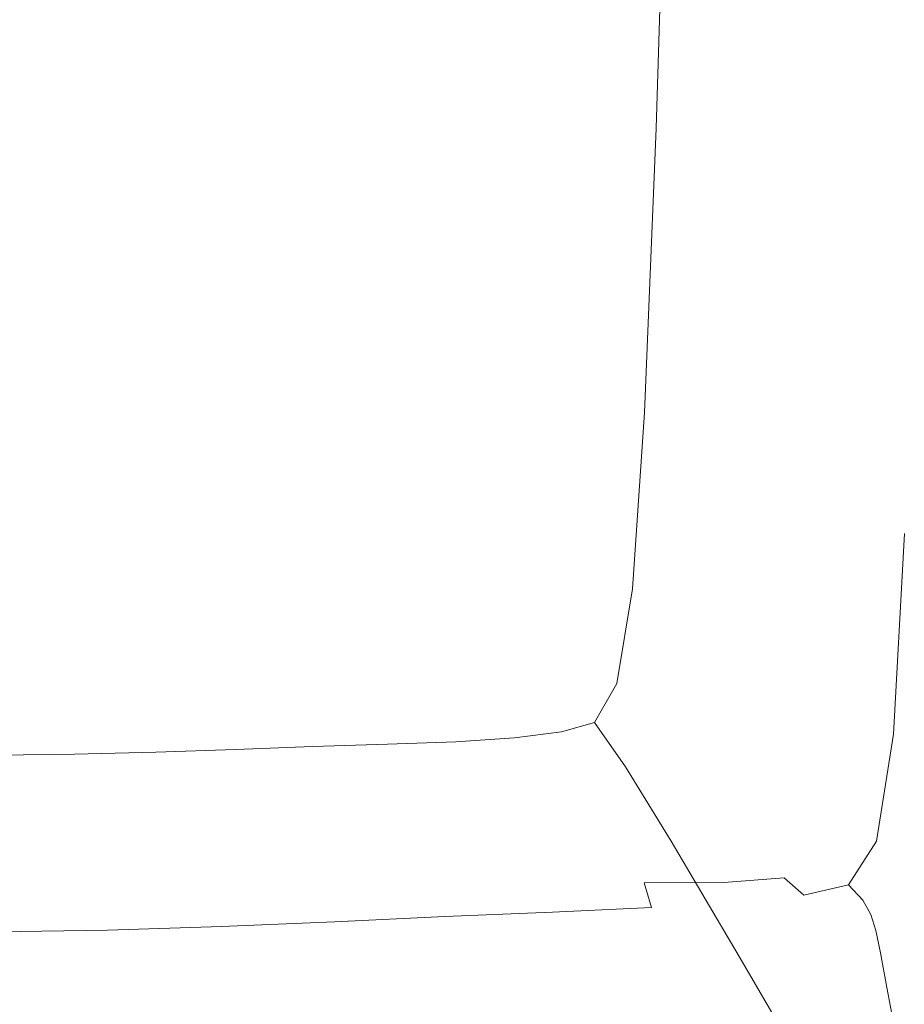
# Model space of a CAD drawing. Extents: x -180 to 179, y -538 to 2.
# Drawn here: x 3 to 118, y -429 to -301 of the extents above; entities that cross this region are included whole.
import ezdxf

# ---------------------------------------------------------------- set-up
doc = ezdxf.new("R2010")
doc.units = 0
doc.header["$LTSCALE"] = 500
doc.header["$MEASUREMENT"] = 0
doc.layers.add('NOVOTERM_CERAMIKA', color=7, linetype='Continuous')
doc.layers.add('NOVOTERM_DESKA', color=7, linetype='Continuous')

msp = doc.modelspace()

# ---------------------------------------------------------------- linework, layer by layer
at = {"layer": 'NOVOTERM_CERAMIKA', "lineweight": 0}
for points, invisible_edges in [([(127.89, -303.28, -60.33), (128.89, -246.27, -60.39), (118.35, -240.92, -94.04), (117.32, -294.56, -94)], 15), ([(87.58, -303.54, -363.34), (73.76, -295.86, -363.43), (88.37, -257.28, -363.34), (87.58, -303.54, -363.34)], 15), ([(87.58, -303.54, -363.34), (88.37, -257.28, -363.34), (100.68, -263.41, -363.07), (99.72, -311.44, -363.07)], 15), ([(100.68, -263.41, -363.07), (110.47, -268.74, -362.52), (109.39, -318.32, -362.52), (99.72, -311.44, -363.07)], 15), ([(62.72, -265.28, -187.09), (52.04, -298.74, -187.24), (61.83, -302.6, -187.09), (62.72, -265.28, -187.09)], 15), ([(70.48, -306.63, -186.84), (71.57, -267.17, -186.83), (62.72, -265.28, -187.09), (61.83, -302.6, -187.09)], 15), ([(77.45, -310.22, -186.41), (78.7, -268.86, -186.4), (71.57, -267.17, -186.83), (70.48, -306.63, -186.84)], 15), ([(77.45, -310.22, -186.41), (82.19, -312.74, -185.76), (83.53, -270, -185.74), (78.7, -268.86, -186.4)], 15), ([(109.39, -318.32, -362.52), (110.47, -268.74, -362.52), (116.94, -272.3, -361.61), (115.77, -322.94, -361.61)], 15), ([(87.4, -271.44, -182.2), (83.53, -270, -185.74), (82.19, -312.74, -185.76), (86.02, -315.39, -182.21)], 15), ([(90.28, -319.37, -173.12), (91.66, -274, -173.1), (87.4, -271.44, -182.2), (86.02, -315.39, -182.21)], 11), ([(120.82, -274.58, -358.53), (119.62, -325.93, -358.53), (115.77, -322.94, -361.61), (116.94, -272.3, -361.61)], 14), ([(96.29, -325.88, -155.81), (97.65, -278.52, -155.8), (91.66, -274, -173.1), (90.28, -319.37, -173.12)], 15), ([(105.37, -336.11, -127.61), (106.72, -285.84, -127.63), (97.65, -278.52, -155.8), (96.29, -325.88, -155.81)], 15), ([(14.61, -284.11, -363.43), (14.52, -322.27, -363.43), (-0.28, -322.41, -363.43), (-0.28, -284.23, -363.43)], 15), ([(29.47, -284.48, -363.43), (29.29, -322.63, -363.43), (14.52, -322.27, -363.43), (14.61, -284.11, -363.43)], 15), ([(29.47, -284.48, -363.43), (44.29, -286.08, -363.43), (44, -324.33, -363.43), (29.29, -322.63, -363.43)], 15), ([(44, -324.33, -363.43), (44.29, -286.08, -363.43), (59.06, -289.62, -363.43), (58.62, -328.16, -363.43)], 15), ([(117.32, -294.56, -94), (106.72, -285.84, -127.63), (105.37, -336.11, -127.61), (115.98, -348.21, -93.96)], 15), ([(73.76, -295.86, -363.43), (58.62, -328.16, -363.43), (59.06, -289.62, -363.43), (73.76, -295.86, -363.43)], 15), ([(-0.28, -322.16, -187.57), (10.15, -322.06, -187.55), (10.24, -293.39, -187.55), (-0.28, -293.52, -187.57)], 15), ([(10.15, -322.06, -187.55), (20.55, -322.27, -187.49), (20.74, -293.43, -187.49), (10.24, -293.39, -187.55)], 15), ([(30.9, -323.29, -187.41), (31.21, -294.05, -187.41), (20.74, -293.43, -187.49), (20.55, -322.27, -187.49)], 15), ([(41.17, -325.64, -187.33), (41.65, -295.68, -187.33), (31.21, -294.05, -187.41), (30.9, -323.29, -187.41)], 15), ([(41.65, -295.68, -187.33), (41.17, -325.64, -187.33), (52.04, -298.74, -187.24), (41.65, -295.68, -187.33)], 15), ([(126.56, -360.31, -60.28), (127.89, -303.28, -60.33), (117.32, -294.56, -94), (115.98, -348.21, -93.96)], 15), ([(73.76, -295.86, -363.43), (87.58, -303.54, -363.34), (73.12, -334.96, -363.43), (58.62, -328.16, -363.43)], 15), ([(41.17, -325.64, -187.33), (51.33, -329.83, -187.24), (61.83, -302.6, -187.09), (52.04, -298.74, -187.24)], 15), ([(61.83, -302.6, -187.09), (51.33, -329.83, -187.24), (60.88, -335.05, -187.1), (61.83, -302.6, -187.09)], 15), ([(69.3, -340.48, -186.84), (70.48, -306.63, -186.84), (61.83, -302.6, -187.09), (60.88, -335.05, -187.1)], 15), ([(86.72, -343.36, -363.34), (73.12, -334.96, -363.43), (87.58, -303.54, -363.34), (86.72, -343.36, -363.34)], 15), ([(87.58, -303.54, -363.34), (99.72, -311.44, -363.07), (98.67, -352.02, -363.07), (86.72, -343.36, -363.34)], 15), ([(76.08, -345.34, -186.42), (77.45, -310.22, -186.41), (70.48, -306.63, -186.84), (69.3, -340.48, -186.84)], 15), ([(76.08, -345.34, -186.42), (80.71, -348.8, -185.77), (82.19, -312.74, -185.76), (77.45, -310.22, -186.41)], 15), ([(98.67, -352.02, -363.07), (99.72, -311.44, -363.07), (109.39, -318.32, -362.52), (108.18, -359.6, -362.52)], 15), ([(80.71, -348.8, -185.77), (84.49, -352.35, -182.23), (86.02, -315.39, -182.21), (82.19, -312.74, -185.76)], 15), ([(88.75, -357.46, -173.13), (90.28, -319.37, -173.12), (86.02, -315.39, -182.21), (84.49, -352.35, -182.23)], 11), ([(108.18, -359.6, -362.52), (109.39, -318.32, -362.52), (115.77, -322.94, -361.61), (114.48, -364.75, -361.61)], 15), ([(94.76, -365.61, -155.81), (96.29, -325.88, -155.81), (90.28, -319.37, -173.12), (88.75, -357.46, -173.13)], 15), ([(10.08, -344.93, -187.55), (10.15, -322.06, -187.55), (-0.28, -322.16, -187.57), (-0.28, -345.02, -187.57)], 15), ([(-0.28, -352.95, -363.43), (-0.28, -322.41, -363.43), (14.52, -322.27, -363.43), (14.45, -352.79, -363.43)], 15), ([(20.4, -345.15, -187.49), (20.55, -322.27, -187.49), (10.15, -322.06, -187.55), (10.08, -344.93, -187.55)], 15), ([(14.45, -352.79, -363.43), (14.52, -322.27, -363.43), (29.29, -322.63, -363.43), (29.14, -353.04, -363.43)], 15), ([(20.4, -345.15, -187.49), (30.63, -346.17, -187.42), (30.9, -323.29, -187.41), (20.55, -322.27, -187.49)], 15), ([(44, -324.33, -363.43), (43.73, -354.46, -363.43), (29.14, -353.04, -363.43), (29.29, -322.63, -363.43)], 15), ([(41.17, -325.64, -187.33), (30.9, -323.29, -187.41), (30.63, -346.17, -187.42), (40.72, -348.49, -187.33)], 15), ([(114.48, -364.75, -361.61), (115.77, -322.94, -361.61), (119.62, -325.93, -358.53), (118.29, -368.12, -358.53)], 15), ([(43.73, -354.46, -363.43), (44, -324.33, -363.43), (58.62, -328.16, -363.43), (58.19, -357.82, -363.43)], 15), ([(40.72, -348.49, -187.33), (50.64, -352.59, -187.24), (51.33, -329.83, -187.24), (41.17, -325.64, -187.33)], 15), ([(103.86, -378.26, -127.6), (105.37, -336.11, -127.61), (96.29, -325.88, -155.81), (94.76, -365.61, -155.81)], 15), ([(58.19, -357.82, -363.43), (58.62, -328.16, -363.43), (73.12, -334.96, -363.43), (72.47, -363.87, -363.43)], 15), ([(59.92, -357.71, -187.1), (60.88, -335.05, -187.1), (51.33, -329.83, -187.24), (50.64, -352.59, -187.24)], 15), ([(60.88, -335.05, -187.1), (59.92, -357.71, -187.1), (69.3, -340.48, -186.84), (60.88, -335.05, -187.1)], 15), ([(72.47, -363.87, -363.43), (73.12, -334.96, -363.43), (86.72, -343.36, -363.34), (85.83, -371.41, -363.34)], 15), ([(114.48, -393.17, -93.93), (115.98, -348.21, -93.96), (105.37, -336.11, -127.61), (103.86, -378.26, -127.6)], 15), ([(59.92, -357.71, -187.1), (68.07, -363.07, -186.85), (76.08, -345.34, -186.42), (69.3, -340.48, -186.84)], 15), ([(98.67, -352.02, -363.07), (85.83, -371.41, -363.34), (86.72, -343.36, -363.34), (98.67, -352.02, -363.07)], 15), ([(10.04, -362.65, -187.49), (10.08, -344.93, -187.55), (-0.28, -345.02, -187.57), (-0.28, -362.74, -187.51)], 15), ([(20.3, -362.79, -187.43), (20.4, -345.15, -187.49), (10.08, -344.93, -187.55), (10.04, -362.65, -187.49)], 15), ([(20.3, -362.79, -187.43), (30.43, -363.54, -187.36), (30.63, -346.17, -187.42), (20.4, -345.15, -187.49)], 15), ([(76.08, -345.34, -186.42), (68.07, -363.07, -186.85), (74.65, -367.91, -186.43), (76.08, -345.34, -186.42)], 15), ([(79.18, -371.46, -185.78), (80.71, -348.8, -185.77), (76.08, -345.34, -186.42), (74.65, -367.91, -186.43)], 15), ([(30.43, -363.54, -187.36), (40.37, -365.33, -187.27), (40.72, -348.49, -187.33), (30.63, -346.17, -187.42)], 15), ([(125.08, -408.08, -60.23), (126.56, -360.31, -60.28), (115.98, -348.21, -93.96), (114.48, -393.17, -93.93)], 15), ([(50.07, -368.56, -187.19), (50.64, -352.59, -187.24), (40.72, -348.49, -187.33), (40.37, -365.33, -187.27)], 15), ([(82.93, -375.28, -182.25), (84.49, -352.35, -182.23), (80.71, -348.8, -185.77), (79.18, -371.46, -185.78)], 14), ([(85.83, -371.41, -363.34), (98.67, -352.02, -363.07), (108.18, -359.6, -362.52), (97.55, -379.24, -363.07)], 15), ([(-0.28, -352.95, -363.43), (14.45, -352.79, -363.43), (14.41, -376.49, -363.34), (-0.28, -376.67, -363.34)], 15), ([(14.45, -352.79, -363.43), (29.14, -353.04, -363.43), (29.04, -376.55, -363.34), (14.41, -376.49, -363.34)], 15), ([(43.73, -354.46, -363.43), (43.54, -377.49, -363.34), (29.04, -376.55, -363.34), (29.14, -353.04, -363.43)], 15), ([(59.03, -372.6, -187.05), (59.92, -357.71, -187.1), (50.64, -352.59, -187.24), (50.07, -368.56, -187.19)], 15), ([(84.49, -352.35, -182.23), (82.93, -375.28, -182.25), (88.75, -357.46, -173.13), (84.49, -352.35, -182.23)], 15), ([(58.19, -357.82, -363.43), (57.86, -379.9, -363.34), (43.54, -377.49, -363.34), (43.73, -354.46, -363.43)], 15), ([(58.19, -357.82, -363.43), (72.47, -363.87, -363.43), (71.93, -384.4, -363.34), (57.86, -379.9, -363.34)], 15), ([(59.92, -357.71, -187.1), (59.03, -372.6, -187.05), (68.07, -363.07, -186.85), (59.92, -357.71, -187.1)], 15), ([(87.19, -380.96, -173.15), (94.76, -365.61, -155.81), (88.75, -357.46, -173.13), (82.93, -375.28, -182.25)], 15), ([(106.87, -386.15, -362.52), (97.55, -379.24, -363.07), (108.18, -359.6, -362.52), (106.87, -386.15, -362.52)], 15), ([(106.87, -386.15, -362.52), (108.18, -359.6, -362.52), (114.48, -364.75, -361.61), (113.08, -390.94, -361.61)], 15), ([(-0.28, -375.99, -187.33), (10.04, -375.9, -187.31), (10.04, -362.65, -187.49), (-0.28, -362.74, -187.51)], 15), ([(10.04, -375.9, -187.31), (20.27, -375.89, -187.25), (20.3, -362.79, -187.43), (10.04, -362.65, -187.49)], 15), ([(30.35, -376.26, -187.18), (30.43, -363.54, -187.36), (20.3, -362.79, -187.43), (20.27, -375.89, -187.25)], 15), ([(40.18, -377.29, -187.09), (40.37, -365.33, -187.27), (30.43, -363.54, -187.36), (30.35, -376.26, -187.18)], 15), ([(59.03, -372.6, -187.05), (66.81, -376.86, -186.81), (74.65, -367.91, -186.43), (68.07, -363.07, -186.85)], 15), ([(72.47, -363.87, -363.43), (85.83, -371.41, -363.34), (84.98, -390.07, -363.25), (71.93, -384.4, -363.34)], 15), ([(114.48, -364.75, -361.61), (118.29, -368.12, -358.53), (116.86, -394.21, -358.53), (113.08, -390.94, -361.61)], 15), ([(40.18, -377.29, -187.09), (49.7, -379.26, -187.01), (50.07, -368.56, -187.19), (40.37, -365.33, -187.27)], 15), ([(87.19, -380.96, -173.15), (93.24, -390.06, -155.82), (94.76, -365.61, -155.81), (87.19, -380.96, -173.15)], 15), ([(102.35, -404.15, -127.6), (103.86, -378.26, -127.6), (94.76, -365.61, -155.81), (93.24, -390.06, -155.82)], 15), ([(49.7, -379.26, -187.01), (58.32, -381.75, -186.88), (59.03, -372.6, -187.05), (50.07, -368.56, -187.19)], 15), ([(74.65, -367.91, -186.43), (66.81, -376.86, -186.81), (73.02, -380.8, -186.4), (74.65, -367.91, -186.43)], 15), ([(77.3, -383.87, -185.78), (79.18, -371.46, -185.78), (74.65, -367.91, -186.43), (73.02, -380.8, -186.4)], 15), ([(116.86, -394.21, -358.53), (118.29, -368.12, -358.53), (120.33, -370.39, -351.46), (118.91, -396.52, -351.46)], 14), ([(65.49, -384.33, -186.66), (66.81, -376.86, -186.81), (59.03, -372.6, -187.05), (58.32, -381.75, -186.88)], 15), ([(80.9, -387.59, -182.26), (82.93, -375.28, -182.25), (79.18, -371.46, -185.78), (77.3, -383.87, -185.78)], 14), ([(97.55, -379.24, -363.07), (84.98, -390.07, -363.25), (85.83, -371.41, -363.34), (97.55, -379.24, -363.07)], 15), ([(-0.28, -385.43, -186.98), (10.08, -385.32, -186.96), (10.04, -375.9, -187.31), (-0.28, -375.99, -187.33)], 15), ([(10.08, -385.32, -186.96), (20.33, -385.17, -186.9), (20.27, -375.89, -187.25), (10.04, -375.9, -187.31)], 15), ([(30.41, -385.16, -186.82), (30.35, -376.26, -187.18), (20.27, -375.89, -187.25), (20.33, -385.17, -186.9)], 15), ([(40.21, -385.46, -186.73), (40.18, -377.29, -187.09), (30.35, -376.26, -187.18), (30.41, -385.16, -186.82)], 15), ([(87.19, -380.96, -173.15), (82.93, -375.28, -182.25), (80.9, -387.59, -182.26), (85.12, -393.44, -173.17)], 15), ([(-0.28, -376.67, -363.34), (14.41, -376.49, -363.34), (14.41, -394.18, -363.07), (-0.28, -394.37, -363.07)], 15), ([(14.41, -394.18, -363.07), (14.41, -376.49, -363.34), (29.04, -376.55, -363.34), (29.02, -394.05, -363.07)], 15), ([(29.02, -394.05, -363.07), (29.04, -376.55, -363.34), (43.54, -377.49, -363.34), (43.47, -394.4, -363.07)], 15), ([(40.21, -385.46, -186.73), (49.63, -386.24, -186.65), (49.7, -379.26, -187.01), (40.18, -377.29, -187.09)], 15), ([(43.47, -394.4, -363.07), (43.54, -377.49, -363.34), (57.86, -379.9, -363.34), (57.68, -395.68, -363.07)], 15), ([(71.03, -386.86, -186.29), (73.02, -380.8, -186.4), (66.81, -376.86, -186.81), (65.49, -384.33, -186.66)], 15), ([(112.99, -420.73, -93.92), (114.48, -393.17, -93.93), (103.86, -378.26, -127.6), (102.35, -404.15, -127.6)], 15), ([(49.63, -386.24, -186.65), (58.06, -387.24, -186.53), (58.32, -381.75, -186.88), (49.7, -379.26, -187.01)], 15), ([(57.68, -395.68, -363.07), (57.86, -379.9, -363.34), (71.93, -384.4, -363.34), (71.59, -398.31, -363.07)], 15), ([(97.55, -379.24, -363.07), (106.87, -386.15, -362.52), (96.24, -395.99, -362.99), (84.98, -390.07, -363.25)], 15), ([(77.3, -383.87, -185.78), (73.02, -380.8, -186.4), (71.03, -386.86, -186.29), (74.76, -389.22, -185.73)], 15), ([(91.15, -402.98, -155.84), (93.24, -390.06, -155.82), (87.19, -380.96, -173.15), (85.12, -393.44, -173.17)], 15), ([(64.84, -388.18, -186.34), (65.49, -384.33, -186.66), (58.32, -381.75, -186.88), (58.06, -387.24, -186.53)], 15), ([(80.9, -387.59, -182.26), (77.3, -383.87, -185.78), (74.76, -389.22, -185.73), (78, -392.67, -182.27)], 7), ([(10.17, -391.58, -186.36), (10.08, -385.32, -186.96), (-0.28, -385.43, -186.98), (-0.28, -391.69, -186.39)], 15), ([(20.51, -391.35, -186.31), (20.33, -385.17, -186.9), (10.08, -385.32, -186.96), (10.17, -391.58, -186.36)], 15), ([(20.51, -391.35, -186.31), (30.66, -391.11, -186.23), (30.41, -385.16, -186.82), (20.33, -385.17, -186.9)], 15), ([(30.66, -391.11, -186.23), (40.51, -390.97, -186.14), (40.21, -385.46, -186.73), (30.41, -385.16, -186.82)], 15), ([(65.49, -384.33, -186.66), (64.84, -388.18, -186.34), (69.09, -388.66, -186.13), (65.49, -384.33, -186.66)], 15), ([(71.03, -386.86, -186.29), (65.49, -384.33, -186.66), (69.09, -388.66, -186.13), (71.03, -386.86, -186.29)], 15), ([(71.59, -398.31, -363.07), (71.93, -384.4, -363.34), (84.98, -390.07, -363.25), (84.23, -401.69, -362.99)], 15), ([(49.97, -391.03, -186.05), (49.63, -386.24, -186.65), (40.21, -385.46, -186.73), (40.51, -390.97, -186.14)], 15), ([(58.5, -391.13, -185.95), (58.06, -387.24, -186.53), (49.63, -386.24, -186.65), (49.97, -391.03, -186.05)], 15), ([(105.13, -401.33, -362.46), (96.24, -395.99, -362.99), (106.87, -386.15, -362.52), (105.13, -401.33, -362.46)], 15), ([(105.13, -401.33, -362.46), (106.87, -386.15, -362.52), (113.08, -390.94, -361.61), (111.04, -405.25, -361.58)], 15), ([(58.5, -391.13, -185.95), (65.57, -391.11, -185.81), (64.84, -388.18, -186.34), (58.06, -387.24, -186.53)], 15), ([(74.76, -389.22, -185.73), (71.03, -386.86, -186.29), (69.09, -388.66, -186.13), (71.03, -390.6, -185.72)], 15), ([(82.04, -398.47, -173.19), (85.12, -393.44, -173.17), (80.9, -387.59, -182.26), (78, -392.67, -182.27)], 7), ([(69.09, -388.66, -186.13), (64.84, -388.18, -186.34), (65.57, -391.11, -185.81), (69.09, -388.66, -186.13)], 15), ([(69.09, -388.66, -186.13), (65.57, -391.11, -185.81), (71.03, -390.6, -185.72), (69.09, -388.66, -186.13)], 15), ([(78, -392.67, -182.27), (74.76, -389.22, -185.73), (71.03, -390.6, -185.72), (73.73, -393.91, -182.3)], 7), ([(84.23, -401.69, -362.99), (84.98, -390.07, -363.25), (96.24, -395.99, -362.99), (94.65, -405.18, -362.75)], 15), ([(100.22, -417.76, -127.61), (102.35, -404.15, -127.6), (93.24, -390.06, -155.82), (91.15, -402.98, -155.84)], 15), ([(10.39, -396.81, -182.86), (10.17, -391.58, -186.36), (-0.28, -391.69, -186.39), (-0.28, -396.93, -182.89)], 7), ([(20.96, -396.54, -182.8), (20.51, -391.35, -186.31), (10.17, -391.58, -186.36), (10.39, -396.81, -182.86)], 7), ([(20.96, -396.54, -182.8), (31.33, -396.18, -182.72), (30.66, -391.11, -186.23), (20.51, -391.35, -186.31)], 14), ([(31.33, -396.18, -182.72), (41.41, -395.82, -182.63), (40.51, -390.97, -186.14), (30.66, -391.11, -186.23)], 15), ([(51.09, -395.52, -182.54), (49.97, -391.03, -186.05), (40.51, -390.97, -186.14), (41.41, -395.82, -182.63)], 15), ([(59.96, -395.18, -182.45), (58.5, -391.13, -185.95), (49.97, -391.03, -186.05), (51.09, -395.52, -182.54)], 15), ([(59.96, -395.18, -182.45), (67.61, -394.69, -182.36), (65.57, -391.11, -185.81), (58.5, -391.13, -185.95)], 15), ([(67.61, -394.69, -182.36), (73.73, -393.91, -182.3), (71.03, -390.6, -185.72), (65.57, -391.11, -185.81)], 14), ([(111.04, -405.25, -361.58), (113.08, -390.94, -361.61), (116.86, -394.21, -358.53), (114.66, -408.11, -358.52)], 15), ([(82.04, -398.47, -173.19), (78, -392.67, -182.27), (73.73, -393.91, -182.3), (77.46, -399.62, -173.23)], 15), ([(14.41, -394.18, -363.07), (14.45, -406.69, -362.53), (-0.28, -406.88, -362.53), (-0.28, -394.37, -363.07)], 15), ([(29.02, -394.05, -363.07), (29.09, -406.37, -362.53), (14.45, -406.69, -362.53), (14.41, -394.18, -363.07)], 15), ([(29.02, -394.05, -363.07), (43.47, -394.4, -363.07), (43.54, -406.21, -362.53), (29.09, -406.37, -362.53)], 15), ([(77.46, -399.62, -173.23), (73.73, -393.91, -182.3), (67.61, -394.69, -182.36), (70.89, -400.48, -173.29)], 15), ([(87.96, -408.12, -155.86), (91.15, -402.98, -155.84), (85.12, -393.44, -173.17), (82.04, -398.47, -173.19)], 15), ([(114.48, -393.17, -93.93), (112.99, -420.73, -93.92), (125.08, -408.08, -60.23), (114.48, -393.17, -93.93)], 15), ([(116.67, -410.3, -351.47), (114.66, -408.11, -358.52), (116.86, -394.21, -358.53), (118.91, -396.52, -351.46)], 13), ([(53.36, -401.6, -173.44), (51.09, -395.52, -182.54), (41.41, -395.82, -182.63), (43.22, -402.03, -173.53)], 13), ([(43.47, -394.4, -363.07), (57.68, -395.68, -363.07), (57.73, -406.47, -362.53), (43.54, -406.21, -362.53)], 15), ([(62.72, -401.11, -173.36), (59.96, -395.18, -182.45), (51.09, -395.52, -182.54), (53.36, -401.6, -173.44)], 13), ([(70.89, -400.48, -173.29), (67.61, -394.69, -182.36), (59.96, -395.18, -182.45), (62.72, -401.11, -173.36)], 13), ([(10.84, -403.15, -173.77), (10.39, -396.81, -182.86), (-0.28, -396.93, -182.89), (-0.28, -403.27, -173.79)], 15), ([(21.86, -402.86, -173.71), (20.96, -396.54, -182.8), (10.39, -396.81, -182.86), (10.84, -403.15, -173.77)], 15), ([(32.68, -402.47, -173.63), (31.33, -396.18, -182.72), (20.96, -396.54, -182.8), (21.86, -402.86, -173.71)], 15), ([(43.22, -402.03, -173.53), (41.41, -395.82, -182.63), (31.33, -396.18, -182.72), (32.68, -402.47, -173.63)], 13), ([(71.59, -398.31, -363.07), (71.55, -407.42, -362.53), (57.73, -406.47, -362.53), (57.68, -395.68, -363.07)], 15), ([(94.65, -405.18, -362.75), (96.24, -395.99, -362.99), (105.13, -401.33, -362.46), (102.6, -408.5, -362.27)], 15), ([(117.7, -412.24, -338.61), (116.67, -410.3, -351.47), (118.91, -396.52, -351.46), (119.92, -398.46, -338.61)], 15), ([(84.23, -401.69, -362.99), (83.94, -408.7, -362.46), (71.55, -407.42, -362.53), (71.59, -398.31, -363.07)], 15), ([(87.96, -408.12, -155.86), (82.04, -398.47, -173.19), (77.46, -399.62, -173.23), (83.12, -409.23, -155.9)], 14), ([(118.37, -414.39, -318.15), (117.7, -412.24, -338.61), (119.92, -398.46, -338.61), (120.59, -400.61, -318.14)], 15), ([(76.06, -410.06, -155.96), (70.89, -400.48, -173.29), (62.72, -401.11, -173.36), (67.26, -410.68, -156.02)], 15), ([(83.12, -409.23, -155.9), (77.46, -399.62, -173.23), (70.89, -400.48, -173.29), (76.06, -410.06, -155.96)], 15), ([(46.24, -411.6, -156.19), (43.22, -402.03, -173.53), (32.68, -402.47, -173.63), (34.94, -412.05, -156.27)], 15), ([(57.17, -411.17, -156.1), (53.36, -401.6, -173.44), (43.22, -402.03, -173.53), (46.24, -411.6, -156.19)], 15), ([(67.26, -410.68, -156.02), (62.72, -401.11, -173.36), (53.36, -401.6, -173.44), (57.17, -411.17, -156.1)], 15), ([(83.94, -408.7, -362.46), (84.23, -401.69, -362.99), (94.65, -405.18, -362.75), (93.82, -409.95, -362.27)], 15), ([(102.6, -408.5, -362.27), (105.13, -401.33, -362.46), (111.04, -405.25, -361.58), (107.82, -411.36, -361.47)], 15), ([(11.59, -412.74, -156.41), (10.84, -403.15, -173.77), (-0.28, -403.27, -173.79), (-0.28, -412.85, -156.43)], 15), ([(23.36, -412.45, -156.35), (21.86, -402.86, -173.71), (10.84, -403.15, -173.77), (11.59, -412.74, -156.41)], 15), ([(34.94, -412.05, -156.27), (32.68, -402.47, -173.63), (21.86, -402.86, -173.71), (23.36, -412.45, -156.35)], 15), ([(96.83, -423.11, -127.63), (100.22, -417.76, -127.61), (91.15, -402.98, -155.84), (87.96, -408.12, -155.86)], 15), ([(110.78, -435.18, -93.92), (112.99, -420.73, -93.92), (102.35, -404.15, -127.6), (100.22, -417.76, -127.61)], 15), ([(99.9, -410.6, -362.01), (93.82, -409.95, -362.27), (94.65, -405.18, -362.75), (99.9, -410.6, -362.01)], 15), ([(99.9, -410.6, -362.01), (94.65, -405.18, -362.75), (102.6, -408.5, -362.27), (99.9, -410.6, -362.01)], 15), ([(114.66, -408.11, -358.52), (111.01, -413.78, -358.5), (107.82, -411.36, -361.47), (111.04, -405.25, -361.58)], 15), ([(-0.28, -406.88, -362.53), (14.45, -406.69, -362.53), (14.55, -414.82, -361.62), (-0.28, -415.02, -361.62)], 15), ([(14.45, -406.69, -362.53), (29.09, -406.37, -362.53), (29.28, -414.4, -361.62), (14.55, -414.82, -361.62)], 15), ([(43.54, -406.21, -362.53), (43.81, -413.92, -361.62), (29.28, -414.4, -361.62), (29.09, -406.37, -362.53)], 15), ([(57.73, -406.47, -362.53), (58.06, -413.56, -361.62), (43.81, -413.92, -361.62), (43.54, -406.21, -362.53)], 15), ([(57.73, -406.47, -362.53), (71.55, -407.42, -362.53), (71.93, -413.49, -361.62), (58.06, -413.56, -361.62)], 15), ([(71.55, -407.42, -362.53), (83.94, -408.7, -362.46), (84.48, -413.52, -361.58), (71.93, -413.49, -361.62)], 15), ([(83.12, -409.23, -155.9), (91.57, -424.19, -127.66), (96.83, -423.11, -127.63), (87.96, -408.12, -155.86)], 11), ([(123.6, -437.32, -60.2), (125.08, -408.08, -60.23), (112.99, -420.73, -93.92), (110.78, -435.18, -93.92)], 15), ([(114.66, -408.11, -358.52), (116.67, -410.3, -351.47), (112.88, -415.78, -351.47), (111.01, -413.78, -358.5)], 3), ([(76.06, -410.06, -155.96), (74.06, -425.63, -127.77), (83.8, -425.01, -127.71), (83.12, -409.23, -155.9)], 15), ([(83.8, -425.01, -127.71), (91.57, -424.19, -127.66), (83.12, -409.23, -155.9), (83.8, -425.01, -127.71)], 15), ([(93.82, -409.95, -362.27), (94.81, -413.47, -361.47), (84.48, -413.52, -361.58), (83.94, -408.7, -362.46)], 13), ([(107.82, -411.36, -361.47), (99.9, -410.6, -362.01), (102.6, -408.5, -362.27), (107.82, -411.36, -361.47)], 15), ([(57.17, -411.17, -156.1), (62.88, -426.12, -127.84), (74.06, -425.63, -127.77), (67.26, -410.68, -156.02)], 15), ([(67.26, -410.68, -156.02), (74.06, -425.63, -127.77), (76.06, -410.06, -155.96), (67.26, -410.68, -156.02)], 15), ([(94.81, -413.47, -361.47), (93.82, -409.95, -362.27), (99.9, -410.6, -362.01), (94.81, -413.47, -361.47)], 15), ([(102.66, -412.89, -361.4), (94.81, -413.47, -361.47), (99.9, -410.6, -362.01), (102.66, -412.89, -361.4)], 15), ([(102.66, -412.89, -361.4), (99.9, -410.6, -362.01), (107.82, -411.36, -361.47), (102.66, -412.89, -361.4)], 15), ([(113.91, -417.66, -338.61), (112.88, -415.78, -351.47), (116.67, -410.3, -351.47), (117.7, -412.24, -338.61)], 14), ([(34.94, -412.05, -156.27), (23.36, -412.45, -156.35), (25.63, -427.4, -128.06), (38.35, -427, -127.99)], 15), ([(46.24, -411.6, -156.19), (34.94, -412.05, -156.27), (38.35, -427, -127.99), (50.8, -426.55, -127.92)], 15), ([(46.24, -411.6, -156.19), (50.8, -426.55, -127.92), (62.88, -426.12, -127.84), (57.17, -411.17, -156.1)], 15), ([(105.2, -415.12, -358.48), (102.66, -412.89, -361.4), (107.82, -411.36, -361.47), (111.01, -413.78, -358.5)], 7), ([(113.91, -417.66, -338.61), (117.7, -412.24, -338.61), (118.37, -414.39, -318.15), (114.58, -419.72, -318.15)], 15), ([(-0.28, -412.85, -156.43), (-0.28, -427.81, -128.13), (12.72, -427.7, -128.11), (11.59, -412.74, -156.41)], 15), ([(11.59, -412.74, -156.41), (12.72, -427.7, -128.11), (25.63, -427.4, -128.06), (23.36, -412.45, -156.35)], 15), ([(43.81, -413.92, -361.62), (58.06, -413.56, -361.62), (58.57, -417.91, -358.54), (44.2, -418.59, -358.54)], 15), ([(72.55, -417.33, -358.54), (58.57, -417.91, -358.54), (58.06, -413.56, -361.62), (71.93, -413.49, -361.62)], 14), ([(85.43, -416.74, -358.53), (72.55, -417.33, -358.54), (71.93, -413.49, -361.62), (84.48, -413.52, -361.58)], 15), ([(84.48, -413.52, -361.58), (94.81, -413.47, -361.47), (96.49, -416.06, -358.5), (85.43, -416.74, -358.53)], 7), ([(105.2, -415.12, -358.48), (96.49, -416.06, -358.5), (94.81, -413.47, -361.47), (102.66, -412.89, -361.4)], 3), ([(14.68, -419.71, -358.55), (-0.28, -419.91, -358.55), (-0.28, -415.02, -361.62), (14.55, -414.82, -361.62)], 15), ([(29.53, -419.22, -358.55), (14.68, -419.71, -358.55), (14.55, -414.82, -361.62), (29.28, -414.4, -361.62)], 14), ([(29.28, -414.4, -361.62), (43.81, -413.92, -361.62), (44.2, -418.59, -358.54), (29.53, -419.22, -358.55)], 11), ([(106.82, -417.01, -351.47), (105.2, -415.12, -358.48), (111.01, -413.78, -358.5), (112.88, -415.78, -351.47)], 15), ([(115.18, -422.65, -291.86), (114.58, -419.72, -318.15), (118.37, -414.39, -318.15), (118.99, -417.39, -291.85)], 14), ([(97.76, -418.04, -351.48), (86.36, -418.92, -351.48), (85.43, -416.74, -358.53), (96.49, -416.06, -358.5)], 15), ([(106.82, -417.01, -351.47), (97.76, -418.04, -351.48), (96.49, -416.06, -358.5), (105.2, -415.12, -358.48)], 15), ([(107.81, -418.81, -338.62), (106.82, -417.01, -351.47), (112.88, -415.78, -351.47), (113.91, -417.66, -338.61)], 15), ([(59.13, -420.48, -351.49), (58.57, -417.91, -358.54), (72.55, -417.33, -358.54), (73.26, -419.72, -351.49)], 15), ([(73.26, -419.72, -351.49), (72.55, -417.33, -358.54), (85.43, -416.74, -358.53), (86.36, -418.92, -351.48)], 13), ([(107.81, -418.81, -338.62), (98.67, -419.79, -338.63), (97.76, -418.04, -351.48), (106.82, -417.01, -351.47)], 15), ([(116, -427.15, -261.49), (115.18, -422.65, -291.86), (118.99, -417.39, -291.85), (119.82, -421.91, -261.48)], 14), ([(44.61, -421.26, -351.5), (29.81, -421.96, -351.51), (29.53, -419.22, -358.55), (44.2, -418.59, -358.54)], 15), ([(59.13, -420.48, -351.49), (44.61, -421.26, -351.5), (44.2, -418.59, -358.54), (58.57, -417.91, -358.54)], 11), ([(98.67, -419.79, -338.63), (87.15, -420.66, -338.64), (86.36, -418.92, -351.48), (97.76, -418.04, -351.48)], 15), ([(107.16, -440.79, -93.93), (110.78, -435.18, -93.92), (100.22, -417.76, -127.61), (96.83, -423.11, -127.63)], 15), ([(114.58, -419.72, -318.15), (108.46, -420.76, -318.17), (107.81, -418.81, -338.62), (113.91, -417.66, -338.61)], 7), ([(-0.28, -422.67, -351.51), (-0.28, -419.91, -358.55), (14.68, -419.71, -358.55), (14.82, -422.46, -351.51)], 13), ([(14.82, -422.46, -351.51), (14.68, -419.71, -358.55), (29.53, -419.22, -358.55), (29.81, -421.96, -351.51)], 15), ([(59.64, -422.22, -338.67), (59.13, -420.48, -351.49), (73.26, -419.72, -351.49), (73.91, -421.45, -338.65)], 15), ([(73.91, -421.45, -338.65), (73.26, -419.72, -351.49), (86.36, -418.92, -351.48), (87.15, -420.66, -338.64)], 15), ([(87.66, -422.53, -318.21), (87.15, -420.66, -338.64), (98.67, -419.79, -338.63), (99.26, -421.69, -318.18)], 15), ([(99.26, -421.69, -318.18), (98.67, -419.79, -338.63), (107.81, -418.81, -338.62), (108.46, -420.76, -318.17)], 15), ([(115.18, -422.65, -291.86), (109.04, -423.59, -291.88), (108.46, -420.76, -318.17), (114.58, -419.72, -318.15)], 15), ([(44.99, -423.01, -338.68), (30.05, -423.71, -338.7), (29.81, -421.96, -351.51), (44.61, -421.26, -351.5)], 15), ([(59.64, -422.22, -338.67), (44.99, -423.01, -338.68), (44.61, -421.26, -351.5), (59.13, -420.48, -351.49)], 15), ([(87.66, -422.53, -318.21), (74.34, -423.31, -318.23), (73.91, -421.45, -338.65), (87.15, -420.66, -338.64)], 15), ([(99.79, -424.46, -291.91), (99.26, -421.69, -318.18), (108.46, -420.76, -318.17), (109.04, -423.59, -291.88)], 15), ([(-0.28, -424.42, -338.71), (-0.28, -422.67, -351.51), (14.82, -422.46, -351.51), (14.94, -424.22, -338.71)], 15), ([(14.94, -424.22, -338.71), (14.82, -422.46, -351.51), (29.81, -421.96, -351.51), (30.05, -423.71, -338.7)], 15), ([(45.23, -424.88, -318.29), (44.99, -423.01, -338.68), (59.64, -422.22, -338.67), (59.97, -424.09, -318.26)], 15), ([(74.34, -423.31, -318.23), (59.97, -424.09, -318.26), (59.64, -422.22, -338.67), (73.91, -421.45, -338.65)], 15), ([(88.12, -425.27, -291.94), (74.73, -426.05, -291.98), (74.34, -423.31, -318.23), (87.66, -422.53, -318.21)], 15), ([(88.12, -425.27, -291.94), (87.66, -422.53, -318.21), (99.26, -421.69, -318.18), (99.79, -424.46, -291.91)], 15), ([(117.31, -433.92, -228.81), (116, -427.15, -261.49), (119.82, -421.91, -261.48), (121.16, -428.61, -228.8)], 15), ([(30.22, -425.59, -318.32), (15.02, -426.09, -318.34), (14.94, -424.22, -338.71), (30.05, -423.71, -338.7)], 15), ([(30.22, -425.59, -318.32), (30.05, -423.71, -338.7), (44.99, -423.01, -338.68), (45.23, -424.88, -318.29)], 15), ([(74.73, -426.05, -291.98), (60.28, -426.82, -292.03), (59.97, -424.09, -318.26), (74.34, -423.31, -318.23)], 15), ([(107.16, -440.79, -93.93), (96.83, -423.11, -127.63), (91.57, -424.19, -127.66), (101.4, -441.86, -93.96)], 14), ([(109.81, -428.02, -261.52), (100.5, -428.83, -261.55), (99.79, -424.46, -291.91), (109.04, -423.59, -291.88)], 15), ([(109.81, -428.02, -261.52), (109.04, -423.59, -291.88), (115.18, -422.65, -291.86), (116, -427.15, -261.49)], 15), ([(15.02, -426.09, -318.34), (-0.28, -426.3, -318.34), (-0.28, -424.42, -338.71), (14.94, -424.22, -338.71)], 15), ([(30.37, -428.33, -292.11), (30.22, -425.59, -318.32), (45.23, -424.88, -318.29), (45.46, -427.62, -292.07)], 15), ([(45.46, -427.62, -292.07), (45.23, -424.88, -318.29), (59.97, -424.09, -318.26), (60.28, -426.82, -292.03)], 15), ([(74.06, -425.63, -127.77), (81.97, -443.29, -94.05), (83.8, -425.01, -127.71), (74.06, -425.63, -127.77)], 15), ([(92.8, -442.67, -94), (91.57, -424.19, -127.66), (83.8, -425.01, -127.71), (81.97, -443.29, -94.05)], 15), ([(88.12, -425.27, -291.94), (99.79, -424.46, -291.91), (100.5, -428.83, -261.55), (88.75, -429.62, -261.6)], 15), ([(92.8, -442.67, -94), (101.4, -441.86, -93.96), (91.57, -424.19, -127.66), (92.8, -442.67, -94)], 15), ([(15.09, -428.84, -292.14), (-0.28, -429.04, -292.15), (-0.28, -426.3, -318.34), (15.02, -426.09, -318.34)], 15), ([(30.37, -428.33, -292.11), (15.09, -428.84, -292.14), (15.02, -426.09, -318.34), (30.22, -425.59, -318.32)], 15), ([(69.54, -443.78, -94.1), (62.88, -426.12, -127.84), (50.8, -426.55, -127.92), (56.12, -444.22, -94.16)], 15), ([(60.7, -431.17, -261.71), (60.28, -426.82, -292.03), (74.73, -426.05, -291.98), (75.25, -430.39, -261.66)], 15), ([(81.97, -443.29, -94.05), (74.06, -425.63, -127.77), (62.88, -426.12, -127.84), (69.54, -443.78, -94.1)], 15), ([(75.25, -430.39, -261.66), (74.73, -426.05, -291.98), (88.12, -425.27, -291.94), (88.75, -429.62, -261.6)], 15), ([(28.29, -445.08, -94.28), (25.63, -427.4, -128.06), (12.72, -427.7, -128.11), (14.05, -445.38, -94.32)], 15), ([(42.34, -444.68, -94.22), (38.35, -427, -127.99), (25.63, -427.4, -128.06), (28.29, -445.08, -94.28)], 15), ([(45.77, -431.97, -261.77), (30.58, -432.67, -261.83), (30.37, -428.33, -292.11), (45.46, -427.62, -292.07)], 15), ([(56.12, -444.22, -94.16), (50.8, -426.55, -127.92), (38.35, -427, -127.99), (42.34, -444.68, -94.22)], 15), ([(60.7, -431.17, -261.71), (45.77, -431.97, -261.77), (45.46, -427.62, -292.07), (60.28, -426.82, -292.03)], 15), ([(111.07, -434.75, -228.84), (109.81, -428.02, -261.52), (116, -427.15, -261.49), (117.31, -433.92, -228.81)], 11), ([(-0.28, -427.81, -128.13), (-0.28, -445.49, -94.34), (14.05, -445.38, -94.32), (12.72, -427.7, -128.11)], 15), ([(-0.28, -433.39, -261.88), (-0.28, -429.04, -292.15), (15.09, -428.84, -292.14), (15.2, -433.18, -261.87)], 15), ([(15.2, -433.18, -261.87), (15.09, -428.84, -292.14), (30.37, -428.33, -292.11), (30.58, -432.67, -261.83)], 15), ([(101.65, -435.55, -228.89), (89.76, -436.32, -228.94), (88.75, -429.62, -261.6), (100.5, -428.83, -261.55)], 15), ([(111.07, -434.75, -228.84), (101.65, -435.55, -228.89), (100.5, -428.83, -261.55), (109.81, -428.02, -261.52)], 15), ([(119.41, -443.65, -195.59), (117.31, -433.92, -228.81), (121.16, -428.61, -228.8), (123.29, -438.15, -195.57)], 15)]:
    msp.add_3dface(points, dxfattribs=dict(at, invisible_edges=invisible_edges))
at = {"layer": 'NOVOTERM_DESKA', "lineweight": 0, "invisible_edges": 15}
for points in [[(-0.28, -299.97, 0.22), (18.16, -299.97, 0.22), (18.16, -329.78, 0.22), (-0.28, -329.78, 0.22)], [(17.59, -329.78, 36.36), (17.6, -299.97, 36.32), (-0.28, -299.97, 36.32), (-0.28, -329.78, 36.36)], [(17.59, -329.78, 36.36), (35.83, -329.78, 36.38), (35.86, -299.97, 36.34), (17.6, -299.97, 36.32)], [(18.16, -299.97, 0.22), (36.92, -299.97, 0.22), (36.9, -329.78, 0.22), (18.16, -329.78, 0.22)], [(54.9, -299.97, 36.36), (35.86, -299.97, 36.34), (35.83, -329.78, 36.38), (54.83, -329.78, 36.4)], [(56.31, -299.97, 0.22), (56.28, -329.78, 0.22), (36.9, -329.78, 0.22), (36.92, -299.97, 0.22)], [(54.83, -329.78, 36.4), (74.96, -329.78, 36.43), (75.08, -299.97, 36.39), (54.9, -299.97, 36.36)], [(76.67, -299.97, 0.22), (76.59, -329.78, 0.22), (56.28, -329.78, 0.22), (56.31, -299.97, 0.22)], [(96.61, -329.78, 36.45), (96.81, -299.97, 36.41), (75.08, -299.97, 36.39), (74.96, -329.78, 36.43)], [(76.59, -329.78, 0.22), (76.67, -299.97, 0.22), (98.3, -299.97, 0.22), (98.16, -329.78, 0.22)], [(96.61, -329.78, 36.45), (117.98, -329.78, 36.47), (118.27, -299.97, 36.43), (96.81, -299.97, 36.41)], [(98.3, -299.97, 0.22), (119.51, -299.97, 0.22), (119.29, -329.78, 0.22), (98.16, -329.78, 0.22)], [(137.64, -299.97, 36.45), (118.27, -299.97, 36.43), (117.98, -329.78, 36.47), (137.28, -329.78, 36.49)], [(-0.28, -329.78, 0.22), (18.16, -329.78, 0.22), (18.15, -359.51, 0.22), (-0.28, -359.51, 0.22)], [(17.57, -359.51, 36.41), (17.59, -329.78, 36.36), (-0.28, -329.78, 36.36), (-0.28, -359.51, 36.4)], [(17.57, -359.51, 36.41), (35.79, -359.5, 36.42), (35.83, -329.78, 36.38), (17.59, -329.78, 36.36)], [(18.16, -329.78, 0.22), (36.9, -329.78, 0.22), (36.89, -359.5, 0.22), (18.15, -359.51, 0.22)], [(54.83, -329.78, 36.4), (35.83, -329.78, 36.38), (35.79, -359.5, 36.42), (54.76, -359.5, 36.44)], [(36.89, -359.5, 0.22), (36.9, -329.78, 0.22), (56.28, -329.78, 0.22), (56.24, -359.49, 0.22)], [(54.76, -359.5, 36.44), (74.84, -359.49, 36.47), (74.96, -329.78, 36.43), (54.83, -329.78, 36.4)], [(76.59, -329.78, 0.22), (76.52, -359.49, 0.22), (56.24, -359.49, 0.22), (56.28, -329.78, 0.22)], [(96.41, -359.48, 36.49), (96.61, -329.78, 36.45), (74.96, -329.78, 36.43), (74.84, -359.49, 36.47)], [(76.59, -329.78, 0.22), (98.16, -329.78, 0.22), (98.03, -359.48, 0.22), (76.52, -359.49, 0.22)], [(96.41, -359.48, 36.49), (117.7, -359.48, 36.51), (117.98, -329.78, 36.47), (96.61, -329.78, 36.45)], [(98.16, -329.78, 0.22), (119.29, -329.78, 0.22), (119.08, -359.47, 0.22), (98.03, -359.48, 0.22)], [(137.28, -329.78, 36.49), (117.98, -329.78, 36.47), (117.7, -359.48, 36.51), (136.92, -359.47, 36.53)], [(17.57, -359.51, 36.41), (-0.28, -359.51, 36.4), (-0.28, -389.05, 36.44), (17.56, -389.05, 36.45)], [(-0.28, -359.51, 0.22), (18.15, -359.51, 0.22), (18.15, -389.04, 0.22), (-0.28, -389.05, 0.22)], [(17.56, -389.05, 36.45), (35.76, -389.03, 36.46), (35.79, -359.5, 36.42), (17.57, -359.51, 36.41)], [(18.15, -389.04, 0.22), (18.15, -359.51, 0.22), (36.89, -359.5, 0.22), (36.88, -389.02, 0.22)], [(54.69, -389.01, 36.48), (54.76, -359.5, 36.44), (35.79, -359.5, 36.42), (35.76, -389.03, 36.46)], [(36.88, -389.02, 0.22), (36.89, -359.5, 0.22), (56.24, -359.49, 0.22), (56.21, -389, 0.22)], [(54.69, -389.01, 36.48), (74.72, -388.99, 36.51), (74.84, -359.49, 36.47), (54.76, -359.5, 36.44)], [(56.24, -359.49, 0.22), (76.52, -359.49, 0.22), (76.45, -388.97, 0.22), (56.21, -389, 0.22)], [(96.41, -359.48, 36.49), (74.84, -359.49, 36.47), (74.72, -388.99, 36.51), (96.22, -388.96, 36.53)], [(98.03, -359.48, 0.22), (97.89, -388.93, 0.22), (76.45, -388.97, 0.22), (76.52, -359.49, 0.22)], [(96.22, -388.96, 36.53), (117.42, -388.93, 36.55), (117.7, -359.48, 36.51), (96.41, -359.48, 36.49)], [(119.08, -359.47, 0.22), (118.87, -388.9, 0.22), (97.89, -388.93, 0.22), (98.03, -359.48, 0.22)], [(136.55, -388.91, 36.57), (136.92, -359.47, 36.53), (117.7, -359.48, 36.51), (117.42, -388.93, 36.55)], [(18.15, -389.04, 0.22), (18.15, -418.3, 0.22), (-0.28, -418.32, 0.22), (-0.28, -389.05, 0.22)], [(-0.28, -418.33, 36.48), (17.54, -418.32, 36.49), (17.56, -389.05, 36.45), (-0.28, -389.05, 36.44)], [(17.54, -418.32, 36.49), (35.72, -418.28, 36.5), (35.76, -389.03, 36.46), (17.56, -389.05, 36.45)], [(36.88, -389.02, 0.22), (36.87, -418.25, 0.22), (18.15, -418.3, 0.22), (18.15, -389.04, 0.22)], [(54.62, -418.23, 36.52), (54.69, -389.01, 36.48), (35.76, -389.03, 36.46), (35.72, -418.28, 36.5)], [(36.88, -389.02, 0.22), (56.21, -389, 0.22), (56.18, -418.19, 0.22), (36.87, -418.25, 0.22)], [(54.62, -418.23, 36.52), (74.6, -418.16, 36.55), (74.72, -388.99, 36.51), (54.69, -389.01, 36.48)], [(56.18, -418.19, 0.22), (56.21, -389, 0.22), (76.45, -388.97, 0.22), (76.37, -418.11, 0.22)], [(96.22, -388.96, 36.53), (74.72, -388.99, 36.51), (74.6, -418.16, 36.55), (96.03, -418.09, 36.57)], [(76.37, -418.11, 0.22), (76.45, -388.97, 0.22), (97.89, -388.93, 0.22), (97.76, -418.03, 0.22)], [(96.03, -418.09, 36.57), (117.14, -418.03, 36.59), (117.42, -388.93, 36.55), (96.22, -388.96, 36.53)], [(97.76, -418.03, 0.22), (97.89, -388.93, 0.22), (118.87, -388.9, 0.22), (118.66, -417.94, 0.22)], [(136.2, -417.96, 36.61), (136.55, -388.91, 36.57), (117.42, -388.93, 36.55), (117.14, -418.03, 36.59)], [(18.14, -447.19, 0.22), (-0.28, -447.22, 0.22), (-0.28, -418.32, 0.22), (18.15, -418.3, 0.22)], [(-0.28, -418.33, 36.48), (-0.28, -447.25, 36.52), (17.53, -447.22, 36.53), (17.54, -418.32, 36.49)], [(17.53, -447.22, 36.53), (35.69, -447.15, 36.54), (35.72, -418.28, 36.5), (17.54, -418.32, 36.49)], [(18.14, -447.19, 0.22), (18.15, -418.3, 0.22), (36.87, -418.25, 0.22), (36.85, -447.09, 0.22)], [(54.62, -418.23, 36.52), (35.72, -418.28, 36.5), (35.69, -447.15, 36.54), (54.55, -447.04, 36.56)], [(36.85, -447.09, 0.22), (36.87, -418.25, 0.22), (56.18, -418.19, 0.22), (56.14, -446.96, 0.22)], [(54.55, -447.04, 36.56), (74.49, -446.91, 36.59), (74.6, -418.16, 36.55), (54.62, -418.23, 36.52)], [(76.37, -418.11, 0.22), (76.3, -446.81, 0.22), (56.14, -446.96, 0.22), (56.18, -418.19, 0.22)], [(95.84, -446.78, 36.61), (96.03, -418.09, 36.57), (74.6, -418.16, 36.55), (74.49, -446.91, 36.59)], [(76.3, -446.81, 0.22), (76.37, -418.11, 0.22), (97.76, -418.03, 0.22), (97.62, -446.64, 0.22)], [(95.84, -446.78, 36.61), (116.87, -446.64, 36.63), (117.14, -418.03, 36.59), (96.03, -418.09, 36.57)], [(97.76, -418.03, 0.22), (118.66, -417.94, 0.22), (118.46, -446.48, 0.22), (97.62, -446.64, 0.22)], [(136.2, -417.96, 36.61), (117.14, -418.03, 36.59), (116.87, -446.64, 36.63), (135.85, -446.51, 36.65)]]:
    msp.add_3dface(points, dxfattribs=at)

doc.saveas('drawing.dxf')
